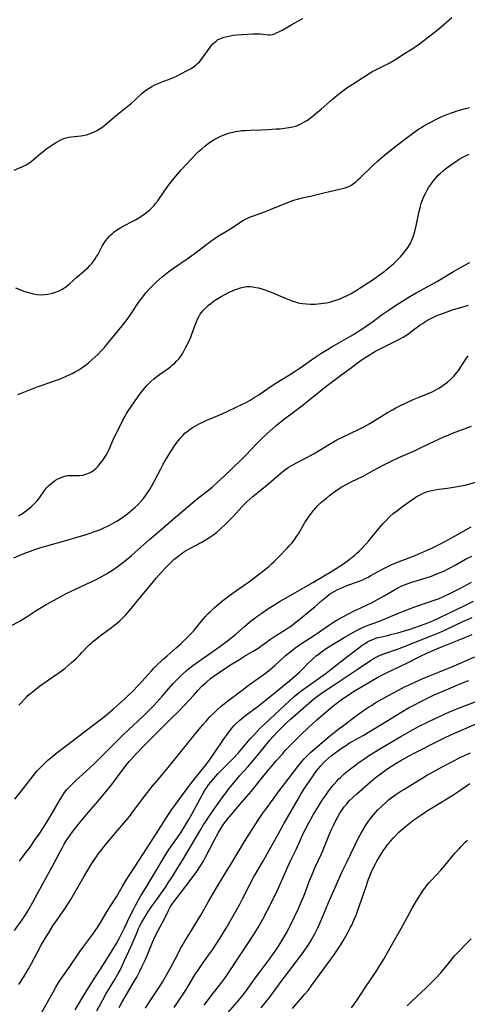
# Model space of a CAD drawing. Units: inches. Extents: x 2055133 to 2060588, y 200793 to 206186.
# Drawn here: x 2056967 to 2057071, y 201863 to 202093 of the extents above; entities that cross this region are included whole.
import ezdxf

# ---------------------------------------------------------------- set-up
doc = ezdxf.new("R2010")
doc.units = ezdxf.units.IN
doc.header["$MEASUREMENT"] = 0
doc.layers.add('c_02_T14S_R18E', color=39, linetype='Continuous')

msp = doc.modelspace()

# ---------------------------------------------------------------- linework, layer by layer
at = {"layer": 'c_02_T14S_R18E'}
for points, elevation in [([(2057030.18, 201862.49), (2057031.06, 201863.52), (2057033.02, 201865.71), (2057033.84, 201866.69), (2057034.73, 201867.87), (2057038.99, 201873.75), (2057039.98, 201875.15), (2057040.91, 201876.49), (2057041.37, 201877.18), (2057042.03, 201878.23), (2057042.95, 201879.84), (2057043.67, 201881.21), (2057043.99, 201881.87), (2057044.51, 201883), (2057045.01, 201884.22), (2057045.36, 201885.13), (2057047.24, 201890.66), (2057047.91, 201892.53), (2057048.14, 201893.12), (2057048.54, 201894.09), (2057049.15, 201895.42), (2057049.51, 201896.12), (2057049.86, 201896.78), (2057050.22, 201897.4), (2057050.94, 201898.57), (2057051.3, 201899.13), (2057052.14, 201900.31), (2057052.51, 201900.79), (2057053.09, 201901.49), (2057053.62, 201902.1), (2057054.07, 201902.57), (2057054.99, 201903.5), (2057055.47, 201903.94), (2057056.47, 201904.8), (2057057.29, 201905.47), (2057058.42, 201906.33), (2057058.94, 201906.7), (2057060.28, 201907.62), (2057061.42, 201908.35), (2057062.54, 201909.05), (2057066.15, 201911.23), (2057067.28, 201911.94), (2057068.71, 201912.91), (2057070.66, 201914.27), (2057071.45, 201914.8)], 964), ([(2057056.89, 201863.06), (2057057.7, 201863.86), (2057059.25, 201865.33), (2057061.13, 201867.16), (2057062.84, 201868.8), (2057063.81, 201869.76), (2057064.71, 201870.76), (2057065.2, 201871.34), (2057067.1, 201873.73), (2057067.91, 201874.69), (2057068.81, 201875.66), (2057070.84, 201877.75), (2057071.78, 201878.67)], 968)]:
    msp.add_lwpolyline(points, dxfattribs=dict(at, elevation=elevation))
for points in [[(2056965.47, 202057.53, 924), (2056967.24, 202058.24, 924), (2056968.27, 202058.75, 924), (2056969.12, 202059.3, 924), (2056969.83, 202059.84, 924), (2056971.61, 202061.36, 924), (2056972.5, 202062.07, 924), (2056973.07, 202062.5, 924), (2056973.75, 202063, 924), (2056974.45, 202063.48, 924), (2056975.05, 202063.87, 924), (2056975.76, 202064.28, 924), (2056976.49, 202064.63, 924), (2056977.04, 202064.85, 924), (2056977.59, 202065.02, 924), (2056978.19, 202065.14, 924), (2056978.79, 202065.23, 924), (2056980.95, 202065.49, 924), (2056981.47, 202065.57, 924), (2056982.3, 202065.74, 924), (2056983.16, 202066, 924), (2056983.73, 202066.23, 924), (2056984.28, 202066.49, 924), (2056984.86, 202066.81, 924), (2056985.44, 202067.16, 924), (2056986.08, 202067.6, 924), (2056986.65, 202068.05, 924), (2056989.24, 202070.27, 924), (2056991.61, 202072.15, 924), (2056992.59, 202072.94, 924), (2056993.65, 202073.87, 924), (2056995.24, 202075.4, 924), (2056995.73, 202075.82, 924), (2056996.23, 202076.2, 924), (2056996.84, 202076.61, 924), (2056997.48, 202076.98, 924), (2056998.03, 202077.26, 924), (2056998.59, 202077.51, 924), (2056999.65, 202077.95, 924), (2057001.37, 202078.6, 924), (2057002.56, 202079.08, 924), (2057003.2, 202079.37, 924), (2057004.43, 202079.97, 924), (2057005.73, 202080.65, 924), (2057006.48, 202081.09, 924), (2057007.09, 202081.48, 924), (2057007.71, 202081.95, 924), (2057008.14, 202082.32, 924), (2057008.55, 202082.71, 924), (2057009.14, 202083.39, 924), (2057009.55, 202083.94, 924), (2057010.88, 202085.88, 924), (2057011.28, 202086.4, 924), (2057011.72, 202086.89, 924), (2057012.36, 202087.46, 924), (2057012.81, 202087.78, 924), (2057013.3, 202088.04, 924), (2057013.73, 202088.24, 924), (2057014.32, 202088.44, 924), (2057015.01, 202088.62, 924), (2057015.71, 202088.76, 924), (2057016.42, 202088.87, 924), (2057017.26, 202088.95, 924), (2057020.99, 202089.22, 924), (2057021.61, 202089.24, 924), (2057022.22, 202089.24, 924), (2057022.8, 202089.2, 924), (2057024.01, 202089.05, 924), (2057024.64, 202089, 924), (2057025.07, 202089.01, 924), (2057025.56, 202089.08, 924), (2057025.87, 202089.16, 924), (2057026.53, 202089.41, 924), (2057027.19, 202089.74, 924), (2057027.84, 202090.09, 924), (2057030.04, 202091.38, 924), (2057031.43, 202092.16, 924), (2057032.62, 202092.79, 924)], [(2056965.75, 202030.1, 926), (2056967.99, 202029.26, 926), (2056968.56, 202029.08, 926), (2056969.08, 202028.93, 926), (2056969.92, 202028.72, 926), (2056970.76, 202028.57, 926), (2056971.62, 202028.5, 926), (2056972.62, 202028.54, 926), (2056973.3, 202028.64, 926), (2056973.98, 202028.78, 926), (2056974.36, 202028.87, 926), (2056975.03, 202029.08, 926), (2056975.59, 202029.29, 926), (2056976.13, 202029.54, 926), (2056976.6, 202029.79, 926), (2056977.05, 202030.06, 926), (2056977.48, 202030.36, 926), (2056977.89, 202030.68, 926), (2056978.41, 202031.12, 926), (2056980.04, 202032.58, 926), (2056982.25, 202034.49, 926), (2056982.66, 202034.87, 926), (2056983.03, 202035.25, 926), (2056983.54, 202035.82, 926), (2056984.01, 202036.42, 926), (2056984.34, 202036.9, 926), (2056984.65, 202037.39, 926), (2056984.91, 202037.84, 926), (2056986.04, 202039.95, 926), (2056986.32, 202040.42, 926), (2056986.79, 202041.1, 926), (2056987.16, 202041.58, 926), (2056987.56, 202042.04, 926), (2056987.9, 202042.39, 926), (2056988.25, 202042.72, 926), (2056988.66, 202043.06, 926), (2056989.08, 202043.39, 926), (2056989.65, 202043.77, 926), (2056990.31, 202044.17, 926), (2056990.99, 202044.55, 926), (2056993.05, 202045.61, 926), (2056993.69, 202045.97, 926), (2056994.33, 202046.33, 926), (2056994.91, 202046.7, 926), (2056995.91, 202047.38, 926), (2056996.56, 202047.89, 926), (2056997.12, 202048.38, 926), (2056997.58, 202048.84, 926), (2056998.02, 202049.31, 926), (2056998.29, 202049.64, 926), (2056998.86, 202050.39, 926), (2057000.33, 202052.54, 926), (2057001.07, 202053.57, 926), (2057001.92, 202054.68, 926), (2057002.76, 202055.72, 926), (2057003.85, 202057, 926), (2057004.43, 202057.67, 926), (2057006.77, 202060.21, 926), (2057007.57, 202061.04, 926), (2057008.38, 202061.83, 926), (2057009.1, 202062.49, 926), (2057009.82, 202063.1, 926), (2057010.57, 202063.67, 926), (2057011.15, 202064.06, 926), (2057011.88, 202064.52, 926), (2057012.62, 202064.94, 926), (2057013.58, 202065.43, 926), (2057014.07, 202065.64, 926), (2057014.56, 202065.83, 926), (2057015.1, 202066.01, 926), (2057015.64, 202066.17, 926), (2057016.45, 202066.37, 926), (2057016.95, 202066.47, 926), (2057017.69, 202066.59, 926), (2057018.44, 202066.69, 926), (2057019.2, 202066.75, 926), (2057020.36, 202066.81, 926), (2057022.84, 202066.87, 926), (2057024.48, 202066.95, 926), (2057026.44, 202067.08, 926), (2057027.36, 202067.15, 926), (2057028.38, 202067.26, 926), (2057029.38, 202067.4, 926), (2057030.28, 202067.58, 926), (2057031.19, 202067.84, 926), (2057032.18, 202068.27, 926), (2057033, 202068.72, 926), (2057033.68, 202069.16, 926), (2057034.69, 202069.9, 926), (2057035.66, 202070.67, 926), (2057036.85, 202071.67, 926), (2057039.52, 202074.01, 926), (2057040.51, 202074.85, 926), (2057041.62, 202075.72, 926), (2057042.88, 202076.64, 926), (2057044.1, 202077.45, 926), (2057048.31, 202080.15, 926), (2057048.94, 202080.52, 926), (2057049.58, 202080.87, 926), (2057051.92, 202081.99, 926), (2057052.89, 202082.49, 926), (2057053.6, 202082.9, 926), (2057054.29, 202083.34, 926), (2057056.03, 202084.48, 926), (2057058.29, 202085.89, 926), (2057059.02, 202086.38, 926), (2057059.74, 202086.9, 926), (2057063.19, 202089.5, 926), (2057064.29, 202090.4, 926), (2057067.32, 202093.05, 926)], [(2056966.33, 202005.29, 928), (2056966.95, 202005.56, 928), (2056970.86, 202007.07, 928), (2056971.99, 202007.48, 928), (2056975.11, 202008.55, 928), (2056976.03, 202008.9, 928), (2056977.38, 202009.46, 928), (2056978.44, 202009.95, 928), (2056978.98, 202010.22, 928), (2056979.93, 202010.73, 928), (2056980.26, 202010.92, 928), (2056981, 202011.39, 928), (2056981.72, 202011.9, 928), (2056982.27, 202012.32, 928), (2056982.82, 202012.75, 928), (2056983.57, 202013.39, 928), (2056984.25, 202014.01, 928), (2056984.92, 202014.64, 928), (2056985.86, 202015.6, 928), (2056986.45, 202016.25, 928), (2056986.96, 202016.83, 928), (2056987.75, 202017.79, 928), (2056989.56, 202020.08, 928), (2056990.89, 202021.7, 928), (2056991.74, 202022.79, 928), (2056992.62, 202024.01, 928), (2056994.57, 202026.91, 928), (2056994.94, 202027.44, 928), (2056995.6, 202028.32, 928), (2056996.21, 202029.05, 928), (2056996.83, 202029.76, 928), (2056997.48, 202030.44, 928), (2056998.48, 202031.43, 928), (2056999.18, 202032.06, 928), (2056999.89, 202032.67, 928), (2057000.67, 202033.31, 928), (2057001.47, 202033.92, 928), (2057002.52, 202034.67, 928), (2057005.69, 202036.86, 928), (2057007.33, 202038.03, 928), (2057008.62, 202038.99, 928), (2057010.29, 202040.28, 928), (2057011.23, 202040.98, 928), (2057011.99, 202041.52, 928), (2057012.79, 202042.05, 928), (2057015.76, 202043.87, 928), (2057018.18, 202045.44, 928), (2057018.85, 202045.84, 928), (2057019.63, 202046.25, 928), (2057020.25, 202046.53, 928), (2057020.91, 202046.8, 928), (2057023.93, 202047.9, 928), (2057025.28, 202048.4, 928), (2057028.48, 202049.76, 928), (2057029.12, 202050.01, 928), (2057030.07, 202050.35, 928), (2057030.78, 202050.57, 928), (2057031.49, 202050.78, 928), (2057032.5, 202051.03, 928), (2057034.37, 202051.46, 928), (2057037.5, 202052.26, 928), (2057038.82, 202052.56, 928), (2057041.19, 202053.06, 928), (2057041.83, 202053.21, 928), (2057042.45, 202053.39, 928), (2057043.09, 202053.63, 928), (2057043.76, 202053.96, 928), (2057044.4, 202054.37, 928), (2057044.97, 202054.81, 928), (2057045.52, 202055.3, 928), (2057045.95, 202055.7, 928), (2057048.94, 202058.6, 928), (2057049.98, 202059.58, 928), (2057051.04, 202060.53, 928), (2057051.6, 202061.01, 928), (2057052.45, 202061.7, 928), (2057054.35, 202063.17, 928), (2057057.23, 202065.35, 928), (2057058.47, 202066.27, 928), (2057059.64, 202067.08, 928), (2057060.2, 202067.43, 928), (2057060.76, 202067.78, 928), (2057062.06, 202068.52, 928), (2057063.74, 202069.39, 928), (2057064.47, 202069.74, 928), (2057065.33, 202070.11, 928), (2057066.1, 202070.42, 928), (2057067.44, 202070.93, 928), (2057069.02, 202071.46, 928), (2057070.44, 202071.87, 928), (2057071.39, 202072.11, 928)], [(2056966.45, 201977.07, 930), (2056966.99, 201977.4, 930), (2056967.73, 201977.88, 930), (2056968.26, 201978.25, 930), (2056968.84, 201978.7, 930), (2056969.39, 201979.16, 930), (2056969.89, 201979.61, 930), (2056970.36, 201980.08, 930), (2056970.8, 201980.57, 930), (2056971.33, 201981.25, 930), (2056972.53, 201982.96, 930), (2056973, 201983.56, 930), (2056973.51, 201984.12, 930), (2056974.07, 201984.62, 930), (2056974.66, 201985.07, 930), (2056975.09, 201985.35, 930), (2056975.65, 201985.68, 930), (2056976.22, 201985.95, 930), (2056976.82, 201986.18, 930), (2056977.56, 201986.37, 930), (2056978, 201986.44, 930), (2056978.44, 201986.48, 930), (2056980.14, 201986.48, 930), (2056980.66, 201986.5, 930), (2056981.43, 201986.58, 930), (2056982.18, 201986.74, 930), (2056983, 201987.05, 930), (2056983.43, 201987.3, 930), (2056984, 201987.72, 930), (2056984.54, 201988.2, 930), (2056984.98, 201988.66, 930), (2056985.41, 201989.15, 930), (2056985.86, 201989.69, 930), (2056986.15, 201990.08, 930), (2056986.58, 201990.73, 930), (2056986.99, 201991.42, 930), (2056987.39, 201992.21, 930), (2056987.7, 201992.88, 930), (2056988.61, 201994.97, 930), (2056988.94, 201995.68, 930), (2056990.77, 201999.36, 930), (2056991.26, 202000.29, 930), (2056991.61, 202000.9, 930), (2056992.06, 202001.6, 930), (2056994.89, 202005.62, 930), (2056995.3, 202006.18, 930), (2056995.88, 202006.9, 930), (2056996.32, 202007.39, 930), (2056996.78, 202007.86, 930), (2056997.25, 202008.32, 930), (2056997.95, 202008.94, 930), (2056998.66, 202009.52, 930), (2056999.29, 202009.98, 930), (2057001.28, 202011.38, 930), (2057001.81, 202011.78, 930), (2057002.34, 202012.2, 930), (2057002.82, 202012.61, 930), (2057003.27, 202013.04, 930), (2057003.84, 202013.68, 930), (2057004.32, 202014.33, 930), (2057004.7, 202014.95, 930), (2057005.36, 202016.17, 930), (2057006.02, 202017.49, 930), (2057006.54, 202018.67, 930), (2057006.79, 202019.32, 930), (2057007.62, 202021.64, 930), (2057007.85, 202022.21, 930), (2057008.13, 202022.81, 930), (2057008.43, 202023.4, 930), (2057008.77, 202023.97, 930), (2057009.06, 202024.39, 930), (2057009.37, 202024.8, 930), (2057009.72, 202025.2, 930), (2057010.1, 202025.58, 930), (2057010.64, 202026.07, 930), (2057011.2, 202026.5, 930), (2057011.78, 202026.91, 930), (2057012.49, 202027.38, 930), (2057013.61, 202028.07, 930), (2057014.76, 202028.71, 930), (2057015.51, 202029.09, 930), (2057016.4, 202029.51, 930), (2057016.94, 202029.73, 930), (2057017.49, 202029.93, 930), (2057018.13, 202030.14, 930), (2057018.78, 202030.29, 930), (2057019.5, 202030.4, 930), (2057020.23, 202030.41, 930), (2057020.96, 202030.36, 930), (2057021.7, 202030.24, 930), (2057022.33, 202030.1, 930), (2057023.07, 202029.89, 930), (2057023.8, 202029.65, 930), (2057024.64, 202029.34, 930), (2057026.03, 202028.8, 930), (2057026.89, 202028.44, 930), (2057029.49, 202027.31, 930), (2057030.09, 202027.08, 930), (2057030.81, 202026.84, 930), (2057031.55, 202026.64, 930), (2057032.03, 202026.54, 930), (2057032.53, 202026.46, 930), (2057033.46, 202026.37, 930), (2057034.44, 202026.33, 930), (2057035.48, 202026.35, 930), (2057036.78, 202026.45, 930), (2057037.4, 202026.53, 930), (2057038.12, 202026.65, 930), (2057038.9, 202026.82, 930), (2057039.62, 202027, 930), (2057040.32, 202027.22, 930), (2057041.11, 202027.51, 930), (2057041.94, 202027.85, 930), (2057042.75, 202028.24, 930), (2057043.88, 202028.84, 930), (2057045.01, 202029.52, 930), (2057045.75, 202029.98, 930), (2057049.42, 202032.39, 930), (2057050.47, 202033.12, 930), (2057051.19, 202033.65, 930), (2057051.9, 202034.21, 930), (2057052.45, 202034.67, 930), (2057053.76, 202035.81, 930), (2057054.48, 202036.46, 930), (2057055.31, 202037.3, 930), (2057056.07, 202038.17, 930), (2057056.62, 202038.88, 930), (2057057.13, 202039.62, 930), (2057057.64, 202040.52, 930), (2057058.08, 202041.48, 930), (2057058.34, 202042.19, 930), (2057058.65, 202043.21, 930), (2057058.98, 202044.51, 930), (2057059.71, 202047.98, 930), (2057059.99, 202049.1, 930), (2057060.18, 202049.73, 930), (2057060.4, 202050.36, 930), (2057060.73, 202051.19, 930), (2057061.13, 202052.06, 930), (2057061.56, 202052.85, 930), (2057061.97, 202053.53, 930), (2057062.41, 202054.19, 930), (2057062.73, 202054.63, 930), (2057063.38, 202055.47, 930), (2057064.14, 202056.3, 930), (2057064.56, 202056.71, 930), (2057065.23, 202057.32, 930), (2057065.83, 202057.8, 930), (2057066.98, 202058.65, 930), (2057067.99, 202059.36, 930), (2057068.71, 202059.84, 930), (2057069.4, 202060.26, 930), (2057070.48, 202060.86, 930), (2057071.29, 202061.24, 930)], [(2056965.39, 201967.33, 932), (2056967.35, 201968.15, 932), (2056968.44, 201968.59, 932), (2056970.28, 201969.25, 932), (2056971.45, 201969.64, 932), (2056973.08, 201970.12, 932), (2056977.47, 201971.31, 932), (2056979.62, 201971.94, 932), (2056981.96, 201972.65, 932), (2056983.41, 201973.14, 932), (2056984.19, 201973.42, 932), (2056985.52, 201973.94, 932), (2056986.18, 201974.22, 932), (2056987.47, 201974.83, 932), (2056988.35, 201975.29, 932), (2056989.37, 201975.88, 932), (2056990.2, 201976.41, 932), (2056990.75, 201976.79, 932), (2056991.92, 201977.65, 932), (2056992.99, 201978.52, 932), (2056993.54, 201979, 932), (2056994.26, 201979.67, 932), (2056994.94, 201980.38, 932), (2056995.57, 201981.12, 932), (2056995.96, 201981.65, 932), (2056996.68, 201982.7, 932), (2056997.01, 201983.23, 932), (2056997.48, 201984.05, 932), (2056997.96, 201984.92, 932), (2056999.56, 201988.03, 932), (2057000.13, 201989.09, 932), (2057000.64, 201990, 932), (2057001.03, 201990.66, 932), (2057001.77, 201991.82, 932), (2057002.96, 201993.59, 932), (2057003.66, 201994.55, 932), (2057004.05, 201995.04, 932), (2057004.71, 201995.8, 932), (2057005.2, 201996.29, 932), (2057005.73, 201996.74, 932), (2057006.34, 201997.19, 932), (2057006.98, 201997.61, 932), (2057007.45, 201997.89, 932), (2057008.69, 201998.58, 932), (2057009.51, 201998.99, 932), (2057010.44, 201999.42, 932), (2057011.05, 201999.68, 932), (2057013.83, 202000.83, 932), (2057015.33, 202001.51, 932), (2057018.58, 202003.04, 932), (2057019.27, 202003.39, 932), (2057020.39, 202004.02, 932), (2057021.31, 202004.58, 932), (2057022.36, 202005.26, 932), (2057025.02, 202007.07, 932), (2057026.31, 202007.92, 932), (2057027.76, 202008.83, 932), (2057029.53, 202009.92, 932), (2057030.84, 202010.76, 932), (2057031.98, 202011.52, 932), (2057035.45, 202013.94, 932), (2057036.79, 202014.83, 932), (2057037.98, 202015.57, 932), (2057039.37, 202016.41, 932), (2057040.44, 202017.03, 932), (2057043.74, 202018.88, 932), (2057044.44, 202019.29, 932), (2057045.59, 202020.02, 932), (2057046.32, 202020.5, 932), (2057047.37, 202021.22, 932), (2057048.79, 202022.24, 932), (2057050.83, 202023.73, 932), (2057052.46, 202024.88, 932), (2057054.4, 202026.16, 932), (2057056.25, 202027.32, 932), (2057057.54, 202028.11, 932), (2057058.98, 202028.94, 932), (2057062.59, 202030.93, 932), (2057063.93, 202031.69, 932), (2057067.65, 202033.9, 932), (2057070.02, 202035.25, 932), (2057071.48, 202036.03, 932)], [(2056963.58, 201950.85, 934), (2056966.85, 201952.64, 934), (2056968.02, 201953.33, 934), (2056968.97, 201953.94, 934), (2056970.81, 201955.18, 934), (2056971.73, 201955.77, 934), (2056972.9, 201956.45, 934), (2056976.45, 201958.4, 934), (2056977.6, 201959.01, 934), (2056979.57, 201959.97, 934), (2056983.37, 201961.71, 934), (2056984.51, 201962.27, 934), (2056985.7, 201962.9, 934), (2056986.97, 201963.62, 934), (2056988.58, 201964.6, 934), (2056989.45, 201965.19, 934), (2056990.39, 201965.89, 934), (2056991.75, 201966.99, 934), (2056992.75, 201967.83, 934), (2056994.34, 201969.22, 934), (2056996.95, 201971.56, 934), (2056999.6, 201973.83, 934), (2057001.9, 201975.84, 934), (2057005.01, 201978.5, 934), (2057008.15, 201981.1, 934), (2057010.95, 201983.32, 934), (2057011.58, 201983.85, 934), (2057012.78, 201984.91, 934), (2057014.22, 201986.24, 934), (2057018.36, 201990.22, 934), (2057019.34, 201991.22, 934), (2057021.91, 201993.91, 934), (2057022.79, 201994.78, 934), (2057024.35, 201996.22, 934), (2057026.45, 201998.07, 934), (2057027.57, 201999, 934), (2057028.45, 201999.7, 934), (2057029.8, 202000.73, 934), (2057032.69, 202002.9, 934), (2057034.05, 202003.96, 934), (2057035.49, 202005.12, 934), (2057037.55, 202006.84, 934), (2057038.3, 202007.42, 934), (2057041.05, 202009.51, 934), (2057043.94, 202011.58, 934), (2057045.92, 202013.05, 934), (2057047.11, 202013.88, 934), (2057048.05, 202014.49, 934), (2057048.78, 202014.93, 934), (2057049.52, 202015.36, 934), (2057050.95, 202016.11, 934), (2057054.64, 202017.95, 934), (2057055.97, 202018.68, 934), (2057056.59, 202019.06, 934), (2057057.2, 202019.45, 934), (2057057.78, 202019.86, 934), (2057059.94, 202021.48, 934), (2057060.45, 202021.84, 934), (2057061.17, 202022.31, 934), (2057061.61, 202022.58, 934), (2057062.68, 202023.14, 934), (2057063.81, 202023.65, 934), (2057064.46, 202023.93, 934), (2057065.98, 202024.5, 934), (2057067.45, 202024.98, 934), (2057070.35, 202025.85, 934), (2057071.17, 202026.12, 934)], [(2056966.56, 201933.01, 936), (2056968.33, 201934.92, 936), (2056968.76, 201935.34, 936), (2056969.32, 201935.84, 936), (2056970.1, 201936.47, 936), (2056971.4, 201937.44, 936), (2056972.95, 201938.56, 936), (2056975.39, 201940.23, 936), (2056976.14, 201940.77, 936), (2056977.3, 201941.65, 936), (2056978.02, 201942.24, 936), (2056978.73, 201942.85, 936), (2056979.91, 201943.92, 936), (2056980.73, 201944.73, 936), (2056981.24, 201945.26, 936), (2056982.79, 201946.91, 936), (2056983.23, 201947.34, 936), (2056983.72, 201947.78, 936), (2056984.28, 201948.26, 936), (2056985.54, 201949.25, 936), (2056987.78, 201950.87, 936), (2056988.8, 201951.64, 936), (2056989.26, 201952.01, 936), (2056989.96, 201952.61, 936), (2056990.39, 201953, 936), (2056990.81, 201953.4, 936), (2056991.45, 201954.07, 936), (2056991.97, 201954.67, 936), (2056993.09, 201956.02, 936), (2056994.81, 201958.07, 936), (2056997.54, 201961.44, 936), (2056998.48, 201962.56, 936), (2056999.68, 201963.9, 936), (2057000.82, 201965.12, 936), (2057001.5, 201965.82, 936), (2057002.07, 201966.36, 936), (2057002.65, 201966.89, 936), (2057003.24, 201967.4, 936), (2057003.84, 201967.89, 936), (2057004.65, 201968.47, 936), (2057005.13, 201968.77, 936), (2057006.18, 201969.39, 936), (2057008.97, 201970.89, 936), (2057010.13, 201971.55, 936), (2057010.98, 201972.09, 936), (2057011.44, 201972.41, 936), (2057011.89, 201972.74, 936), (2057012.6, 201973.29, 936), (2057013.28, 201973.87, 936), (2057013.73, 201974.26, 936), (2057014.4, 201974.89, 936), (2057015.05, 201975.52, 936), (2057016.34, 201976.89, 936), (2057018.56, 201979.31, 936), (2057019.2, 201979.96, 936), (2057019.62, 201980.37, 936), (2057020.3, 201980.98, 936), (2057021.02, 201981.6, 936), (2057024.33, 201984.27, 936), (2057027.51, 201987.02, 936), (2057028.08, 201987.49, 936), (2057028.67, 201987.94, 936), (2057029.19, 201988.29, 936), (2057029.75, 201988.64, 936), (2057030.32, 201988.98, 936), (2057031.15, 201989.43, 936), (2057033.74, 201990.76, 936), (2057035.12, 201991.53, 936), (2057036.41, 201992.29, 936), (2057038.79, 201993.75, 936), (2057039.79, 201994.33, 936), (2057040.51, 201994.73, 936), (2057041.87, 201995.42, 936), (2057045.59, 201997.16, 936), (2057046.85, 201997.82, 936), (2057048.18, 201998.6, 936), (2057052.34, 202001.11, 936), (2057053.48, 202001.77, 936), (2057054.29, 202002.21, 936), (2057055.49, 202002.82, 936), (2057056.34, 202003.22, 936), (2057058.14, 202004.04, 936), (2057059.65, 202004.68, 936), (2057061.42, 202005.4, 936), (2057062.72, 202005.96, 936), (2057063.69, 202006.44, 936), (2057064.23, 202006.75, 936), (2057064.67, 202007.02, 936), (2057065.2, 202007.37, 936), (2057065.77, 202007.8, 936), (2057066.33, 202008.24, 936), (2057067.13, 202008.96, 936), (2057067.49, 202009.31, 936), (2057067.83, 202009.68, 936), (2057068.44, 202010.43, 936), (2057068.81, 202010.92, 936), (2057070.37, 202013.26, 936), (2057071.11, 202014.28, 936)], [(2056965.65, 201911.15, 938), (2056967.5, 201913.49, 938), (2056969.88, 201916.57, 938), (2056970.86, 201917.73, 938), (2056971.91, 201918.84, 938), (2056972.32, 201919.25, 938), (2056973.26, 201920.13, 938), (2056974.47, 201921.19, 938), (2056975.5, 201922.02, 938), (2056977.64, 201923.63, 938), (2056981.57, 201926.7, 938), (2056984.55, 201928.92, 938), (2056985.76, 201929.84, 938), (2056986.85, 201930.73, 938), (2056988.56, 201932.19, 938), (2056989.99, 201933.45, 938), (2056991.27, 201934.61, 938), (2056992.15, 201935.43, 938), (2056992.99, 201936.25, 938), (2056994.32, 201937.6, 938), (2056995.26, 201938.63, 938), (2056996.53, 201940.07, 938), (2056997.4, 201941.04, 938), (2056997.96, 201941.63, 938), (2056998.52, 201942.19, 938), (2057000.05, 201943.63, 938), (2057001.05, 201944.52, 938), (2057003.19, 201946.38, 938), (2057004.25, 201947.33, 938), (2057005.26, 201948.3, 938), (2057006.19, 201949.24, 938), (2057007.15, 201950.24, 938), (2057007.67, 201950.84, 938), (2057009.47, 201953.05, 938), (2057009.98, 201953.64, 938), (2057010.63, 201954.35, 938), (2057011.03, 201954.75, 938), (2057012.02, 201955.66, 938), (2057013.04, 201956.54, 938), (2057014.04, 201957.36, 938), (2057015.26, 201958.3, 938), (2057016.42, 201959.14, 938), (2057018.77, 201960.78, 938), (2057019.96, 201961.64, 938), (2057022.91, 201963.87, 938), (2057024.03, 201964.76, 938), (2057024.69, 201965.32, 938), (2057025.33, 201965.89, 938), (2057025.93, 201966.46, 938), (2057027.03, 201967.55, 938), (2057028.98, 201969.57, 938), (2057029.47, 201970.09, 938), (2057030.04, 201970.75, 938), (2057030.58, 201971.43, 938), (2057031.16, 201972.26, 938), (2057031.58, 201972.91, 938), (2057033.12, 201975.53, 938), (2057033.75, 201976.51, 938), (2057034.3, 201977.31, 938), (2057035.07, 201978.33, 938), (2057035.63, 201978.98, 938), (2057036.14, 201979.51, 938), (2057036.69, 201980.03, 938), (2057037.41, 201980.66, 938), (2057038.09, 201981.23, 938), (2057038.79, 201981.78, 938), (2057039.54, 201982.36, 938), (2057040.31, 201982.91, 938), (2057041.11, 201983.43, 938), (2057041.71, 201983.81, 938), (2057042.87, 201984.47, 938), (2057043.88, 201984.99, 938), (2057046.63, 201986.35, 938), (2057048.85, 201987.53, 938), (2057051.75, 201989.1, 938), (2057053.29, 201989.88, 938), (2057054.93, 201990.62, 938), (2057058.75, 201992.29, 938), (2057060.49, 201993.11, 938), (2057063.38, 201994.5, 938), (2057065.27, 201995.37, 938), (2057066.58, 201995.93, 938), (2057067.46, 201996.29, 938), (2057071.82, 201997.98, 938)], [(2056966.68, 201896.75, 940), (2056968.29, 201898.85, 940), (2056969.16, 201900.02, 940), (2056970.23, 201901.52, 940), (2056971.29, 201903.06, 940), (2056972.67, 201905.2, 940), (2056973.8, 201907.01, 940), (2056974.54, 201908.27, 940), (2056976.14, 201911.1, 940), (2056976.68, 201911.98, 940), (2056977.19, 201912.72, 940), (2056977.75, 201913.44, 940), (2056977.95, 201913.67, 940), (2056978.77, 201914.54, 940), (2056979.89, 201915.59, 940), (2056982.16, 201917.6, 940), (2056983.24, 201918.59, 940), (2056984.12, 201919.45, 940), (2056986.45, 201921.83, 940), (2056990.75, 201926.08, 940), (2056992.03, 201927.3, 940), (2056995.37, 201930.4, 940), (2056996.79, 201931.78, 940), (2056997.77, 201932.8, 940), (2056998.78, 201933.9, 940), (2056999.95, 201935.22, 940), (2057001.43, 201936.94, 940), (2057002.46, 201938.08, 940), (2057003.45, 201939.12, 940), (2057004.52, 201940.16, 940), (2057005.46, 201941, 940), (2057006.04, 201941.47, 940), (2057007.03, 201942.23, 940), (2057010.42, 201944.66, 940), (2057013.33, 201946.7, 940), (2057014.77, 201947.78, 940), (2057015.86, 201948.64, 940), (2057017.01, 201949.58, 940), (2057019.03, 201951.32, 940), (2057020.24, 201952.33, 940), (2057021.23, 201953.11, 940), (2057021.92, 201953.64, 940), (2057023.05, 201954.47, 940), (2057024.26, 201955.3, 940), (2057025.46, 201956.08, 940), (2057026.09, 201956.47, 940), (2057027.35, 201957.22, 940), (2057029.26, 201958.33, 940), (2057034.98, 201961.6, 940), (2057039.54, 201964.3, 940), (2057040.36, 201964.8, 940), (2057041.23, 201965.36, 940), (2057041.82, 201965.77, 940), (2057042.92, 201966.57, 940), (2057044.1, 201967.47, 940), (2057044.69, 201967.95, 940), (2057045.27, 201968.45, 940), (2057045.74, 201968.88, 940), (2057046.28, 201969.41, 940), (2057047.19, 201970.4, 940), (2057047.96, 201971.27, 940), (2057050.34, 201974.16, 940), (2057051.3, 201975.28, 940), (2057051.97, 201976.01, 940), (2057052.66, 201976.71, 940), (2057052.93, 201976.97, 940), (2057053.66, 201977.6, 940), (2057054.41, 201978.2, 940), (2057056.12, 201979.5, 940), (2057057.4, 201980.44, 940), (2057058.41, 201981.1, 940), (2057059.02, 201981.47, 940), (2057059.64, 201981.82, 940), (2057060.49, 201982.25, 940), (2057061.61, 201982.71, 940), (2057062.55, 201982.97, 940), (2057063.39, 201983.14, 940), (2057064.25, 201983.27, 940), (2057066.31, 201983.53, 940), (2057067.68, 201983.72, 940), (2057069, 201983.95, 940), (2057070.37, 201984.25, 940), (2057073.41, 201985.04, 940)], [(2056965.52, 201880.64, 942), (2056967.32, 201883.11, 942), (2056968.23, 201884.46, 942), (2056968.95, 201885.64, 942), (2056969.82, 201887.19, 942), (2056971.47, 201890.26, 942), (2056974.37, 201895.59, 942), (2056975.95, 201898.55, 942), (2056976.68, 201899.9, 942), (2056977.13, 201900.68, 942), (2056977.59, 201901.45, 942), (2056977.96, 201902.02, 942), (2056978.49, 201902.79, 942), (2056979.05, 201903.55, 942), (2056980.44, 201905.33, 942), (2056982.78, 201908.15, 942), (2056984.92, 201910.65, 942), (2056986.38, 201912.39, 942), (2056988.19, 201914.61, 942), (2056989.3, 201916.03, 942), (2056991.53, 201919.06, 942), (2056992.25, 201919.96, 942), (2056992.59, 201920.36, 942), (2056993.86, 201921.74, 942), (2056995.42, 201923.36, 942), (2056996.81, 201924.76, 942), (2057002.1, 201930, 942), (2057003.59, 201931.51, 942), (2057006.25, 201934.29, 942), (2057007.19, 201935.31, 942), (2057008.18, 201936.42, 942), (2057009.16, 201937.45, 942), (2057009.68, 201937.94, 942), (2057010.18, 201938.39, 942), (2057011.18, 201939.22, 942), (2057012.66, 201940.33, 942), (2057013.47, 201940.9, 942), (2057014.3, 201941.45, 942), (2057015.41, 201942.17, 942), (2057017.87, 201943.7, 942), (2057019.09, 201944.43, 942), (2057021.05, 201945.58, 942), (2057022.25, 201946.33, 942), (2057022.87, 201946.75, 942), (2057023.62, 201947.29, 942), (2057025.08, 201948.36, 942), (2057025.6, 201948.73, 942), (2057026.28, 201949.18, 942), (2057028.3, 201950.43, 942), (2057029.24, 201951.05, 942), (2057030.03, 201951.61, 942), (2057030.68, 201952.1, 942), (2057032.06, 201953.19, 942), (2057034.35, 201955.08, 942), (2057035.38, 201955.95, 942), (2057037.04, 201957.4, 942), (2057038.18, 201958.33, 942), (2057038.86, 201958.83, 942), (2057039.4, 201959.19, 942), (2057039.94, 201959.51, 942), (2057040.6, 201959.87, 942), (2057041.29, 201960.2, 942), (2057041.99, 201960.5, 942), (2057042.7, 201960.78, 942), (2057045.73, 201961.89, 942), (2057046.55, 201962.23, 942), (2057047.09, 201962.48, 942), (2057047.79, 201962.83, 942), (2057048.47, 201963.19, 942), (2057051.02, 201964.62, 942), (2057051.74, 201965, 942), (2057052.55, 201965.41, 942), (2057053.3, 201965.76, 942), (2057054.28, 201966.18, 942), (2057054.86, 201966.4, 942), (2057057.5, 201967.38, 942), (2057058.78, 201967.88, 942), (2057060.82, 201968.75, 942), (2057062.91, 201969.7, 942), (2057064.37, 201970.41, 942), (2057065.98, 201971.25, 942), (2057068.09, 201972.42, 942), (2057071.77, 201974.53, 942)], [(2056966.54, 201868.03, 944), (2056967.7, 201869.85, 944), (2056968.81, 201871.74, 944), (2056969.48, 201872.93, 944), (2056971.74, 201877.17, 944), (2056972.67, 201878.79, 944), (2056973.58, 201880.27, 944), (2056974.5, 201881.69, 944), (2056975.46, 201883.13, 944), (2056977.38, 201885.92, 944), (2056978.64, 201887.86, 944), (2056979.61, 201889.48, 944), (2056981.67, 201893.12, 944), (2056982.34, 201894.26, 944), (2056983.42, 201896, 944), (2056984.17, 201897.15, 944), (2056984.7, 201897.93, 944), (2056985.12, 201898.51, 944), (2056985.56, 201899.08, 944), (2056986.42, 201900.16, 944), (2056989.06, 201903.35, 944), (2056991.43, 201906.13, 944), (2056992.27, 201907.17, 944), (2056993.07, 201908.21, 944), (2056995.44, 201911.35, 944), (2056997.59, 201914.11, 944), (2056998.47, 201915.18, 944), (2057000.21, 201917.22, 944), (2057001.3, 201918.54, 944), (2057005.54, 201923.83, 944), (2057007.71, 201926.5, 944), (2057009.38, 201928.47, 944), (2057010.19, 201929.39, 944), (2057011.02, 201930.3, 944), (2057012.19, 201931.49, 944), (2057012.76, 201932.03, 944), (2057013.54, 201932.72, 944), (2057014.82, 201933.74, 944), (2057018.83, 201936.79, 944), (2057019.94, 201937.61, 944), (2057023.96, 201940.5, 944), (2057025.03, 201941.3, 944), (2057026.05, 201942.17, 944), (2057028.55, 201944.48, 944), (2057029.23, 201945.07, 944), (2057029.92, 201945.64, 944), (2057030.73, 201946.27, 944), (2057031.52, 201946.86, 944), (2057032.28, 201947.38, 944), (2057035.3, 201949.33, 944), (2057036.04, 201949.82, 944), (2057038.82, 201951.74, 944), (2057039.76, 201952.35, 944), (2057040.5, 201952.79, 944), (2057041.78, 201953.52, 944), (2057043.42, 201954.39, 944), (2057044.58, 201954.98, 944), (2057045.93, 201955.63, 944), (2057048.72, 201956.95, 944), (2057049.99, 201957.6, 944), (2057051.51, 201958.44, 944), (2057054.36, 201960.11, 944), (2057055.01, 201960.46, 944), (2057055.67, 201960.79, 944), (2057056.27, 201961.05, 944), (2057057.12, 201961.36, 944), (2057057.98, 201961.63, 944), (2057061.35, 201962.65, 944), (2057062.58, 201963.07, 944), (2057063.83, 201963.56, 944), (2057065.39, 201964.25, 944), (2057066.61, 201964.85, 944), (2057068.05, 201965.61, 944), (2057070.5, 201966.98, 944), (2057071.92, 201967.71, 944)], [(2056971.83, 201861.44, 946), (2056974.51, 201866.28, 946), (2056975.2, 201867.46, 946), (2056975.88, 201868.57, 946), (2056976.73, 201869.87, 946), (2056978.39, 201872.24, 946), (2056980.85, 201875.81, 946), (2056981.66, 201876.94, 946), (2056983.77, 201879.78, 946), (2056984.82, 201881.29, 946), (2056985.37, 201882.15, 946), (2056987.29, 201885.33, 946), (2056988.79, 201887.72, 946), (2056989.24, 201888.47, 946), (2056990.58, 201890.81, 946), (2056991.51, 201892.36, 946), (2056992.2, 201893.4, 946), (2056994.58, 201896.96, 946), (2056997.94, 201902.22, 946), (2057000.1, 201905.66, 946), (2057000.92, 201906.92, 946), (2057002.15, 201908.73, 946), (2057003.83, 201911.13, 946), (2057005.71, 201913.68, 946), (2057007.03, 201915.39, 946), (2057009.79, 201918.81, 946), (2057010.64, 201919.93, 946), (2057011.89, 201921.7, 946), (2057014.31, 201925.28, 946), (2057015.22, 201926.56, 946), (2057016.09, 201927.66, 946), (2057016.63, 201928.28, 946), (2057017.22, 201928.89, 946), (2057017.86, 201929.48, 946), (2057018.52, 201930.04, 946), (2057018.98, 201930.4, 946), (2057022.32, 201932.89, 946), (2057024.19, 201934.35, 946), (2057025.83, 201935.67, 946), (2057029.61, 201938.77, 946), (2057030.76, 201939.76, 946), (2057031.84, 201940.74, 946), (2057032.48, 201941.37, 946), (2057033.97, 201942.89, 946), (2057034.61, 201943.52, 946), (2057035.05, 201943.93, 946), (2057035.75, 201944.52, 946), (2057036.47, 201945.09, 946), (2057036.97, 201945.46, 946), (2057038.25, 201946.34, 946), (2057040.09, 201947.5, 946), (2057042.66, 201949.05, 946), (2057043.83, 201949.73, 946), (2057045.07, 201950.41, 946), (2057045.71, 201950.73, 946), (2057046.5, 201951.09, 946), (2057047.18, 201951.38, 946), (2057048.05, 201951.71, 946), (2057050.21, 201952.5, 946), (2057051.6, 201953.04, 946), (2057053.03, 201953.64, 946), (2057054.91, 201954.46, 946), (2057056.44, 201955.08, 946), (2057058.44, 201955.82, 946), (2057061.4, 201956.82, 946), (2057063.2, 201957.45, 946), (2057064.33, 201957.89, 946), (2057065.31, 201958.31, 946), (2057066.66, 201958.93, 946), (2057068.03, 201959.61, 946), (2057069.31, 201960.28, 946), (2057071.88, 201961.69, 946)], [(2056979.63, 201862.14, 948), (2056981.75, 201865.67, 948), (2056983.91, 201869.11, 948), (2056986.27, 201872.7, 948), (2056987.26, 201874.31, 948), (2056989.27, 201877.63, 948), (2056990, 201878.94, 948), (2056990.55, 201880, 948), (2056991.14, 201881.21, 948), (2056992.52, 201884.15, 948), (2056993.2, 201885.53, 948), (2056993.76, 201886.61, 948), (2056994.29, 201887.56, 948), (2056994.97, 201888.7, 948), (2056996.36, 201890.95, 948), (2056997.95, 201893.66, 948), (2057000.86, 201898.44, 948), (2057001.56, 201899.54, 948), (2057003.43, 201902.23, 948), (2057004.29, 201903.49, 948), (2057005.39, 201905.24, 948), (2057006.1, 201906.45, 948), (2057006.79, 201907.67, 948), (2057009.28, 201912.27, 948), (2057009.84, 201913.23, 948), (2057010.29, 201913.92, 948), (2057010.68, 201914.48, 948), (2057011.21, 201915.16, 948), (2057012.32, 201916.46, 948), (2057012.88, 201917.09, 948), (2057013.54, 201917.78, 948), (2057015.33, 201919.52, 948), (2057016.42, 201920.62, 948), (2057017.62, 201921.96, 948), (2057020.39, 201925.19, 948), (2057021.19, 201926.09, 948), (2057021.82, 201926.75, 948), (2057022.88, 201927.82, 948), (2057023.81, 201928.72, 948), (2057029.51, 201934.06, 948), (2057030.61, 201935.03, 948), (2057031.48, 201935.75, 948), (2057032.13, 201936.27, 948), (2057033.77, 201937.48, 948), (2057038.06, 201940.52, 948), (2057039.25, 201941.4, 948), (2057040.32, 201942.24, 948), (2057042.12, 201943.69, 948), (2057044.08, 201945.22, 948), (2057045.31, 201946.15, 948), (2057046.44, 201946.96, 948), (2057047.1, 201947.4, 948), (2057047.66, 201947.74, 948), (2057048.25, 201948.05, 948), (2057048.9, 201948.35, 948), (2057049.57, 201948.6, 948), (2057050.07, 201948.75, 948), (2057050.57, 201948.88, 948), (2057052.37, 201949.28, 948), (2057053.31, 201949.52, 948), (2057054.69, 201949.9, 948), (2057057.79, 201950.82, 948), (2057059.52, 201951.39, 948), (2057061.35, 201952.07, 948), (2057062.84, 201952.68, 948), (2057064.63, 201953.49, 948), (2057066.28, 201954.28, 948), (2057070.27, 201956.25, 948), (2057072.32, 201957.2, 948)], [(2056984.67, 201861.91, 950), (2056986.11, 201864.5, 950), (2056986.83, 201865.78, 950), (2056988.89, 201869.22, 950), (2056989.7, 201870.65, 950), (2056990.1, 201871.41, 950), (2056990.51, 201872.23, 950), (2056991.09, 201873.47, 950), (2056992.66, 201876.96, 950), (2056994.13, 201880.4, 950), (2056994.43, 201881.07, 950), (2056994.82, 201881.88, 950), (2056995.2, 201882.59, 950), (2056995.88, 201883.74, 950), (2056996.58, 201884.85, 950), (2056997.53, 201886.25, 950), (2056998.41, 201887.53, 950), (2057000.74, 201890.81, 950), (2057001.32, 201891.69, 950), (2057002.27, 201893.17, 950), (2057003.88, 201895.71, 950), (2057004.69, 201897.02, 950), (2057006.5, 201900.06, 950), (2057008.71, 201903.87, 950), (2057009.46, 201905.1, 950), (2057009.87, 201905.75, 950), (2057010.77, 201907.1, 950), (2057011.91, 201908.74, 950), (2057014.28, 201912.04, 950), (2057014.83, 201912.8, 950), (2057015.35, 201913.47, 950), (2057016.93, 201915.41, 950), (2057017.92, 201916.59, 950), (2057019.83, 201918.73, 950), (2057021.14, 201920.25, 950), (2057022.35, 201921.71, 950), (2057023.95, 201923.69, 950), (2057024.95, 201924.88, 950), (2057025.77, 201925.81, 950), (2057026.61, 201926.71, 950), (2057027.84, 201927.94, 950), (2057028.75, 201928.82, 950), (2057029.69, 201929.69, 950), (2057030.86, 201930.74, 950), (2057033.97, 201933.46, 950), (2057035.13, 201934.43, 950), (2057036.33, 201935.36, 950), (2057037.44, 201936.14, 950), (2057039.45, 201937.49, 950), (2057045.29, 201941.31, 950), (2057048.34, 201943.4, 950), (2057049.07, 201943.87, 950), (2057049.71, 201944.24, 950), (2057050.28, 201944.52, 950), (2057050.85, 201944.77, 950), (2057051.43, 201945, 950), (2057054.63, 201946.09, 950), (2057056.07, 201946.61, 950), (2057062.45, 201949.16, 950), (2057064.38, 201949.98, 950), (2057065.79, 201950.6, 950), (2057069.83, 201952.48, 950), (2057072.02, 201953.44, 950)], [(2056989.88, 201862.74, 952), (2056990.52, 201863.87, 952), (2056993.18, 201868.36, 952), (2056993.97, 201869.75, 952), (2056994.69, 201871.15, 952), (2056995.12, 201872.01, 952), (2056995.91, 201873.7, 952), (2056996.55, 201875.21, 952), (2056997.73, 201878.09, 952), (2056998.27, 201879.28, 952), (2056998.97, 201880.64, 952), (2056999.97, 201882.49, 952), (2057000.49, 201883.49, 952), (2057001.36, 201885.24, 952), (2057001.78, 201886.06, 952), (2057002.13, 201886.63, 952), (2057002.58, 201887.29, 952), (2057004.38, 201889.61, 952), (2057006.16, 201891.95, 952), (2057007.93, 201894.37, 952), (2057008.83, 201895.69, 952), (2057009.22, 201896.31, 952), (2057009.57, 201896.9, 952), (2057009.98, 201897.65, 952), (2057011.97, 201901.52, 952), (2057013.02, 201903.45, 952), (2057013.7, 201904.58, 952), (2057013.94, 201904.94, 952), (2057014.51, 201905.73, 952), (2057015.11, 201906.49, 952), (2057015.98, 201907.55, 952), (2057018, 201909.9, 952), (2057020.59, 201912.96, 952), (2057023.66, 201916.72, 952), (2057026.53, 201920.16, 952), (2057027.96, 201921.83, 952), (2057028.54, 201922.47, 952), (2057029.15, 201923.1, 952), (2057032.25, 201926.18, 952), (2057033.89, 201927.77, 952), (2057034.87, 201928.7, 952), (2057035.89, 201929.62, 952), (2057037.4, 201930.95, 952), (2057039.24, 201932.49, 952), (2057040.93, 201933.8, 952), (2057042.08, 201934.63, 952), (2057043.18, 201935.38, 952), (2057044.44, 201936.2, 952), (2057045.7, 201936.98, 952), (2057047.56, 201938.11, 952), (2057048.75, 201938.79, 952), (2057050.1, 201939.52, 952), (2057052.4, 201940.68, 952), (2057056.8, 201942.84, 952), (2057060, 201944.45, 952), (2057061.46, 201945.14, 952), (2057063.77, 201946.16, 952), (2057065.47, 201946.86, 952), (2057068.64, 201948.11, 952), (2057072, 201949.46, 952)], [(2056996, 201862.56, 954), (2056996.83, 201863.78, 954), (2056998.82, 201866.83, 954), (2056999.94, 201868.6, 954), (2057001, 201870.39, 954), (2057001.76, 201871.76, 954), (2057003.51, 201875.13, 954), (2057004.19, 201876.41, 954), (2057004.54, 201877.02, 954), (2057005.18, 201878.1, 954), (2057006.75, 201880.6, 954), (2057007.83, 201882.37, 954), (2057008.88, 201884.19, 954), (2057010.67, 201887.37, 954), (2057012.29, 201890.13, 954), (2057014.54, 201893.86, 954), (2057016.34, 201896.78, 954), (2057019.08, 201901.35, 954), (2057020.68, 201903.9, 954), (2057022.4, 201906.49, 954), (2057023.51, 201908.12, 954), (2057024.33, 201909.26, 954), (2057027.38, 201913.43, 954), (2057028.4, 201914.81, 954), (2057031.44, 201918.78, 954), (2057032.05, 201919.54, 954), (2057032.41, 201919.96, 954), (2057032.94, 201920.54, 954), (2057033.49, 201921.1, 954), (2057034.44, 201921.99, 954), (2057036.65, 201923.94, 954), (2057038.78, 201925.75, 954), (2057039.9, 201926.67, 954), (2057040.99, 201927.54, 954), (2057042.14, 201928.41, 954), (2057045.02, 201930.56, 954), (2057046.76, 201931.81, 954), (2057047.88, 201932.57, 954), (2057048.56, 201933, 954), (2057049.44, 201933.56, 954), (2057050.42, 201934.14, 954), (2057052.39, 201935.24, 954), (2057054.87, 201936.56, 954), (2057056.28, 201937.28, 954), (2057057.17, 201937.7, 954), (2057058.69, 201938.41, 954), (2057060.4, 201939.17, 954), (2057062.51, 201940.05, 954), (2057064.03, 201940.67, 954), (2057066.15, 201941.48, 954), (2057067.31, 201941.95, 954), (2057072.64, 201944.3, 954)], [(2057002.66, 201862.71, 956), (2057003.97, 201864.6, 956), (2057004.77, 201865.78, 956), (2057005.51, 201866.93, 956), (2057006.18, 201868.02, 956), (2057007.53, 201870.28, 956), (2057008.24, 201871.41, 956), (2057009.05, 201872.59, 956), (2057010.7, 201874.86, 956), (2057011.44, 201875.91, 956), (2057012.64, 201877.67, 956), (2057013.32, 201878.74, 956), (2057014.76, 201881.17, 956), (2057017.86, 201886.62, 956), (2057018.58, 201887.98, 956), (2057020.27, 201891.29, 956), (2057021.25, 201893.1, 956), (2057023.47, 201896.94, 956), (2057024.69, 201899.12, 956), (2057026.05, 201901.5, 956), (2057028.2, 201905.42, 956), (2057031.58, 201911.3, 956), (2057032.09, 201912.15, 956), (2057032.97, 201913.58, 956), (2057033.78, 201914.8, 956), (2057034.68, 201916.12, 956), (2057035.45, 201917.19, 956), (2057036.27, 201918.28, 956), (2057036.83, 201918.96, 956), (2057037.41, 201919.61, 956), (2057037.88, 201920.08, 956), (2057038.59, 201920.7, 956), (2057039.32, 201921.3, 956), (2057041.02, 201922.57, 956), (2057041.81, 201923.14, 956), (2057042.75, 201923.77, 956), (2057043.51, 201924.25, 956), (2057044.06, 201924.58, 956), (2057046.64, 201926.01, 956), (2057047.86, 201926.72, 956), (2057052.02, 201929.24, 956), (2057055.43, 201931.37, 956), (2057057.21, 201932.4, 956), (2057058.42, 201933.06, 956), (2057060.21, 201933.98, 956), (2057061.79, 201934.76, 956), (2057063.19, 201935.41, 956), (2057065.06, 201936.22, 956), (2057070.13, 201938.37, 956), (2057071.25, 201938.8, 956)], [(2057009.67, 201863.23, 958), (2057011.82, 201866.09, 958), (2057013.86, 201868.69, 958), (2057014.31, 201869.29, 958), (2057014.72, 201869.86, 958), (2057015.52, 201871.03, 958), (2057017.9, 201874.61, 958), (2057020.23, 201878.17, 958), (2057021.08, 201879.49, 958), (2057022.22, 201881.34, 958), (2057023.31, 201883.23, 958), (2057024.35, 201885.21, 958), (2057025.45, 201887.41, 958), (2057026.79, 201890.19, 958), (2057029.16, 201895.46, 958), (2057029.79, 201896.8, 958), (2057031.06, 201899.45, 958), (2057032.97, 201903.64, 958), (2057033.33, 201904.38, 958), (2057033.98, 201905.64, 958), (2057035.04, 201907.52, 958), (2057036.17, 201909.42, 958), (2057037.15, 201910.96, 958), (2057037.78, 201911.9, 958), (2057038.58, 201913.03, 958), (2057039.47, 201914.15, 958), (2057039.9, 201914.67, 958), (2057040.52, 201915.36, 958), (2057040.93, 201915.8, 958), (2057041.35, 201916.22, 958), (2057042.26, 201917.06, 958), (2057043.39, 201917.99, 958), (2057044.62, 201918.95, 958), (2057045.42, 201919.54, 958), (2057046.8, 201920.51, 958), (2057048.16, 201921.4, 958), (2057050.54, 201922.87, 958), (2057055.42, 201925.77, 958), (2057057.58, 201926.99, 958), (2057059.54, 201928.04, 958), (2057061.74, 201929.16, 958), (2057063.54, 201930.02, 958), (2057066.59, 201931.38, 958), (2057068.43, 201932.16, 958), (2057070.44, 201932.97, 958), (2057074.93, 201934.63, 958)], [(2057015.17, 201861.44, 960), (2057017.31, 201863.91, 960), (2057018.81, 201865.73, 960), (2057019.69, 201866.89, 960), (2057021.77, 201869.84, 960), (2057022.52, 201870.87, 960), (2057024.83, 201873.94, 960), (2057025.59, 201874.97, 960), (2057026.56, 201876.38, 960), (2057027.7, 201878.19, 960), (2057028.71, 201879.92, 960), (2057029.42, 201881.21, 960), (2057029.75, 201881.85, 960), (2057030.62, 201883.63, 960), (2057031.68, 201885.91, 960), (2057032.23, 201887.18, 960), (2057032.82, 201888.62, 960), (2057034.26, 201892.37, 960), (2057034.85, 201893.8, 960), (2057035.45, 201895.16, 960), (2057036.94, 201898.45, 960), (2057037.34, 201899.38, 960), (2057038.75, 201902.85, 960), (2057039.3, 201904.09, 960), (2057039.82, 201905.19, 960), (2057040.23, 201906.03, 960), (2057040.75, 201907.03, 960), (2057041.34, 201908.05, 960), (2057041.78, 201908.72, 960), (2057042.24, 201909.37, 960), (2057042.85, 201910.12, 960), (2057043.49, 201910.83, 960), (2057044.16, 201911.5, 960), (2057045.18, 201912.42, 960), (2057048.37, 201915.2, 960), (2057049.44, 201916.1, 960), (2057050, 201916.55, 960), (2057051.22, 201917.46, 960), (2057052.42, 201918.29, 960), (2057054.11, 201919.39, 960), (2057055.45, 201920.2, 960), (2057057.33, 201921.25, 960), (2057058.86, 201922.05, 960), (2057063.85, 201924.58, 960), (2057065.89, 201925.57, 960), (2057067.59, 201926.34, 960), (2057073.11, 201928.75, 960)], [(2057022.92, 201862.65, 962), (2057023.84, 201863.76, 962), (2057024.83, 201865.03, 962), (2057027.81, 201869.09, 962), (2057031.99, 201874.6, 962), (2057032.83, 201875.74, 962), (2057033.76, 201877.06, 962), (2057034.42, 201878.08, 962), (2057034.9, 201878.88, 962), (2057035.51, 201880.01, 962), (2057036.1, 201881.23, 962), (2057036.73, 201882.67, 962), (2057037.87, 201885.44, 962), (2057038.58, 201887.11, 962), (2057041.96, 201894.62, 962), (2057042.92, 201896.68, 962), (2057045.59, 201902.15, 962), (2057046.17, 201903.23, 962), (2057046.71, 201904.18, 962), (2057047.29, 201905.13, 962), (2057047.73, 201905.79, 962), (2057048.18, 201906.44, 962), (2057048.61, 201907, 962), (2057049.05, 201907.54, 962), (2057049.51, 201908.07, 962), (2057049.99, 201908.59, 962), (2057050.98, 201909.58, 962), (2057051.97, 201910.48, 962), (2057052.56, 201910.98, 962), (2057053.19, 201911.47, 962), (2057054.28, 201912.26, 962), (2057055.44, 201913.03, 962), (2057056.09, 201913.44, 962), (2057061.39, 201916.64, 962), (2057063.63, 201917.93, 962), (2057065.01, 201918.67, 962), (2057066.85, 201919.64, 962), (2057069.57, 201921.01, 962), (2057071.6, 201921.97, 962)], [(2057043.97, 201862.6, 966), (2057045.2, 201864.35, 966), (2057047.22, 201867.46, 966), (2057049.66, 201871.06, 966), (2057050.41, 201872.24, 966), (2057051.44, 201873.97, 966), (2057053.3, 201877.3, 966), (2057055.47, 201881.08, 966), (2057058, 201885.66, 966), (2057058.84, 201887.15, 966), (2057059.81, 201888.77, 966), (2057060.65, 201890.03, 966), (2057061.05, 201890.58, 966), (2057061.64, 201891.32, 966), (2057062.02, 201891.75, 966), (2057062.4, 201892.17, 966), (2057063.87, 201893.71, 966), (2057064.73, 201894.65, 966), (2057065.68, 201895.77, 966), (2057067.05, 201897.44, 966), (2057068.01, 201898.59, 966), (2057068.96, 201899.64, 966), (2057069.44, 201900.15, 966), (2057070.42, 201901.15, 966), (2057070.94, 201901.64, 966)]]:
    msp.add_polyline3d(points, dxfattribs=at)

doc.saveas('drawing.dxf')
